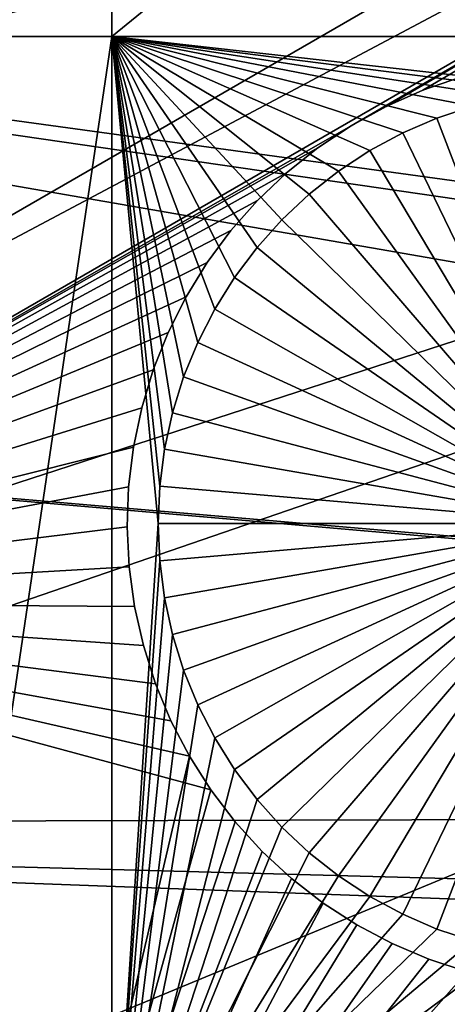
# Model space of a CAD drawing. Extents: x -110 to 227, y -530 to 77.
# Drawn here: x -52 to -48, y -441 to -433 of the extents above; entities that cross this region are included whole.
import ezdxf

# ---------------------------------------------------------------- set-up
doc = ezdxf.new("R2010")
doc.units = 0
doc.header["$MEASUREMENT"] = 0
for name, color, linetype in [('L25', 7, 'Continuous'), ('L26', 7, 'Continuous'), ('L27', 7, 'Continuous')]:
    doc.layers.add(name, color=color, linetype=linetype)

msp = doc.modelspace()

# ---------------------------------------------------------------- linework, layer by layer
at = {"layer": 'L25', "color": 250}
for points in [[(-67.08517, -420.156, 867.9), (-26.78046, -433.5392, 870.6), (-66.97676, -416.2187, 867.9)], [(-26.78046, -433.5392, 870.6), (-27.52215, -431.9416, 870.6), (-66.97676, -416.2187, 867.9)], [(0, -420.0329, 862.2), (-106.7963, -437.4051, 862.2), (-107.8848, -428.2856, 862.2)], [(0, -420.0329, 862.2), (-104.9383, -446.3995, 862.2), (-106.7963, -437.4051, 862.2)], [(-102.3242, -455.2039, 862.2), (-104.9383, -446.3995, 862.2), (0, -420.0329, 862.2)], [(0, -420.0329, 862.2), (-98.97284, -463.7549, 862.2), (-102.3242, -455.2039, 862.2)], [(0, -420.0329, 862.2), (-94.9084, -471.9909, 862.2), (-98.97284, -463.7549, 862.2)], [(-90.16015, -479.8525, 862.2), (-94.9084, -471.9909, 862.2), (0, -420.0329, 862.2)], [(0, -420.0329, 862.2), (-84.76228, -487.2831, 862.2), (-90.16015, -479.8525, 862.2)], [(0, -420.0329, 862.2), (-78.75371, -494.2292, 862.2), (-84.76228, -487.2831, 862.2)], [(-72.17771, -500.6406, 862.2), (-78.75371, -494.2292, 862.2), (0, -420.0329, 862.2)], [(0, -420.0329, 862.2), (-65.08166, -506.4713, 862.2), (-72.17771, -500.6406, 862.2)], [(0, -420.0329, 862.2), (-57.51671, -511.6793, 862.2), (-65.08166, -506.4713, 862.2)], [(-49.53735, -516.2269, 862.2), (-57.51671, -511.6793, 862.2), (0, -420.0329, 862.2)], [(0, -420.0329, 862.2), (-41.20107, -520.0814, 862.2), (-49.53735, -516.2269, 862.2)], [(-66.96231, -424.0928, 867.9), (-26.70444, -433.703, 870.6), (-67.08517, -420.156, 867.9)], [(-67.08517, -420.156, 867.9), (-26.70444, -433.703, 870.6), (-26.78046, -433.5392, 870.6)], [(-66.60862, -428.0157, 867.9), (-25.57409, -435.7162, 870.6), (-66.96231, -424.0928, 867.9)], [(-25.57409, -435.7162, 870.6), (-25.93055, -435.0813, 870.6), (-66.96231, -424.0928, 867.9)], [(-66.96231, -424.0928, 867.9), (-25.93055, -435.0813, 870.6), (-26.70444, -433.703, 870.6)], [(-66.02532, -431.911, 867.9), (-24.29245, -437.6362, 870.6), (-66.60862, -428.0157, 867.9)], [(-24.29245, -437.6362, 870.6), (-25.00058, -436.5753, 870.6), (-66.60862, -428.0157, 867.9)], [(-66.60862, -428.0157, 867.9), (-25.00058, -436.5753, 870.6), (-25.57409, -435.7162, 870.6)], [(-65.21442, -435.7654, 867.9), (-22.90494, -439.4036, 870.6), (-66.02532, -431.911, 867.9)], [(-22.90494, -439.4036, 870.6), (-23.99257, -438.0182, 870.6), (-66.02532, -431.911, 867.9)], [(-66.02532, -431.911, 867.9), (-23.99257, -438.0182, 870.6), (-24.29245, -437.6362, 870.6)], [(-64.17871, -439.5656, 867.9), (-22.86681, -439.4521, 870.6), (-65.21442, -435.7654, 867.9)], [(-65.21442, -435.7654, 867.9), (-22.86681, -439.4521, 870.6), (-22.90494, -439.4036, 870.6)], [(-64.17871, -439.5656, 867.9), (-21.71765, -440.7043, 870.6), (-22.86681, -439.4521, 870.6)], [(-62.92176, -443.2984, 867.9), (-21.30588, -441.153, 870.6), (-64.17871, -439.5656, 867.9)], [(-21.30588, -441.153, 870.6), (-21.71765, -440.7043, 870.6), (-64.17871, -439.5656, 867.9)]]:
    msp.add_3dface(points, dxfattribs=at)
at = {"layer": 'L26', "color": 250}
for points in [[(0, -420.0329, 853.2), (-91.71639, -427.2511, 853.2), (-90.86733, -434.4248, 853.2)], [(0, -420.0329, 853.2), (-90.86733, -434.4248, 853.2), (-89.45803, -441.5098, 853.2)], [(-89.45803, -441.5098, 853.2), (-87.4972, -448.4624, 853.2), (0, -420.0329, 853.2)], [(0, -420.0329, 853.2), (-87.4972, -448.4624, 853.2), (-84.99692, -455.2397, 853.2)], [(0, -420.0329, 853.2), (-84.99692, -455.2397, 853.2), (-81.9726, -461.8, 853.2)], [(-81.9726, -461.8, 853.2), (-78.44289, -468.1027, 853.2), (0, -420.0329, 853.2)], [(0, -420.0329, 853.2), (-78.44289, -468.1027, 853.2), (-74.42956, -474.1091, 853.2)], [(0, -420.0329, 853.2), (-74.42956, -474.1091, 853.2), (-69.95735, -479.7821, 853.2)], [(-69.95735, -479.7821, 853.2), (-65.05382, -485.0867, 853.2), (0, -420.0329, 853.2)], [(0, -420.0329, 853.2), (-65.05382, -485.0867, 853.2), (-59.74922, -489.9902, 853.2)], [(0, -420.0329, 853.2), (-59.74922, -489.9902, 853.2), (-54.07624, -494.4624, 853.2)], [(-54.07624, -494.4624, 853.2), (-48.06987, -498.4757, 853.2), (0, -420.0329, 853.2)], [(-50.85717, -426.528, 850.7), (-50.85717, -433.2083, 850.7), (-52.3029, -433.2083, 850.7)], [(-50.85717, -426.528, 850.7), (-52.3029, -433.2083, 850.7), (-52.3029, -426.528, 850.7)], [(-42.64343, -426.528, 850.7), (-42.64343, -433.2083, 850.7), (-50.85717, -433.2083, 850.7)], [(-42.64343, -426.528, 850.7), (-50.85717, -433.2083, 850.7), (-50.85717, -426.528, 850.7)], [(-50.85717, -442.942, 850.7), (-52.3029, -442.942, 850.7), (-50.85717, -433.2083, 850.7)], [(-50.85717, -433.2083, 850.7), (-52.3029, -442.942, 850.7), (-52.3029, -433.2083, 850.7)], [(-50.02819, -435.4056, 850.7), (-50.16549, -435.6737, 850.7), (-50.85717, -433.2083, 850.7)], [(-50.4329, -436.5343, 850.7), (-50.47167, -436.833, 850.7), (-50.85717, -433.2083, 850.7)], [(-50.85717, -433.2083, 850.7), (-50.47167, -436.833, 850.7), (-50.48463, -437.1338, 850.7)], [(-50.85717, -433.2083, 850.7), (-50.48463, -437.1338, 850.7), (-50.85717, -442.942, 850.7)], [(-47.65821, -433.6993, 850.7), (-47.95097, -433.7699, 850.7), (-50.85717, -433.2083, 850.7)], [(-50.16549, -435.6737, 850.7), (-50.27924, -435.9525, 850.7), (-50.85717, -433.2083, 850.7)], [(-50.85717, -433.2083, 850.7), (-50.27924, -435.9525, 850.7), (-50.3686, -436.2401, 850.7)], [(-50.85717, -433.2083, 850.7), (-50.3686, -436.2401, 850.7), (-50.4329, -436.5343, 850.7)], [(-48.77793, -434.1282, 850.7), (-49.02967, -434.2935, 850.7), (-50.85717, -433.2083, 850.7)], [(-50.85717, -433.2083, 850.7), (-49.02967, -434.2935, 850.7), (-49.26628, -434.4798, 850.7)], [(-50.85717, -433.2083, 850.7), (-49.26628, -434.4798, 850.7), (-49.48599, -434.6857, 850.7)], [(-49.48599, -434.6857, 850.7), (-49.68718, -434.9099, 850.7), (-50.85717, -433.2083, 850.7)], [(-50.85717, -433.2083, 850.7), (-49.68718, -434.9099, 850.7), (-49.86836, -435.1504, 850.7)], [(-50.85717, -433.2083, 850.7), (-49.86836, -435.1504, 850.7), (-50.02819, -435.4056, 850.7)], [(-42.64343, -433.2083, 850.7), (-47.05994, -433.6347, 850.7), (-50.85717, -433.2083, 850.7)], [(-50.85717, -433.2083, 850.7), (-47.05994, -433.6347, 850.7), (-47.36046, -433.6541, 850.7)], [(-50.85717, -433.2083, 850.7), (-47.36046, -433.6541, 850.7), (-47.65821, -433.6993, 850.7)], [(-47.95097, -433.7699, 850.7), (-48.23657, -433.8654, 850.7), (-50.85717, -433.2083, 850.7)], [(-50.85717, -433.2083, 850.7), (-48.23657, -433.8654, 850.7), (-48.51291, -433.9851, 850.7)], [(-50.85717, -433.2083, 850.7), (-48.51291, -433.9851, 850.7), (-48.77793, -434.1282, 850.7)], [(-47.95097, -433.7699, 850.7), (-47.95097, -433.7699, 847.7), (-48.23657, -433.8654, 847.7)], [(-47.95097, -433.7699, 850.7), (-48.23657, -433.8654, 847.7), (-48.23657, -433.8654, 850.7)], [(-46.98463, -437.1338, 847.7), (-48.23657, -433.8654, 847.7), (-47.95097, -433.7699, 847.7)], [(-48.23657, -433.8654, 850.7), (-48.23657, -433.8654, 847.7), (-48.51291, -433.9851, 847.7)], [(-48.23657, -433.8654, 850.7), (-48.51291, -433.9851, 847.7), (-48.51291, -433.9851, 850.7)], [(-46.98463, -437.1338, 847.7), (-48.51291, -433.9851, 847.7), (-48.23657, -433.8654, 847.7)], [(-48.51291, -433.9851, 850.7), (-48.51291, -433.9851, 847.7), (-48.77793, -434.1282, 847.7)], [(-48.51291, -433.9851, 850.7), (-48.77793, -434.1282, 847.7), (-48.77793, -434.1282, 850.7)], [(-48.77793, -434.1282, 847.7), (-48.51291, -433.9851, 847.7), (-46.98463, -437.1338, 847.7)], [(-48.77793, -434.1282, 850.7), (-48.77793, -434.1282, 847.7), (-49.02967, -434.2935, 847.7)], [(-48.77793, -434.1282, 850.7), (-49.02967, -434.2935, 847.7), (-49.02967, -434.2935, 850.7)], [(-46.98463, -437.1338, 847.7), (-49.02967, -434.2935, 847.7), (-48.77793, -434.1282, 847.7)], [(-49.02967, -434.2935, 850.7), (-49.02967, -434.2935, 847.7), (-49.26628, -434.4798, 847.7)], [(-49.02967, -434.2935, 850.7), (-49.26628, -434.4798, 847.7), (-49.26628, -434.4798, 850.7)], [(-46.98463, -437.1338, 847.7), (-49.26628, -434.4798, 847.7), (-49.02967, -434.2935, 847.7)], [(-49.26628, -434.4798, 850.7), (-49.26628, -434.4798, 847.7), (-49.48599, -434.6857, 847.7)], [(-49.26628, -434.4798, 850.7), (-49.48599, -434.6857, 847.7), (-49.48599, -434.6857, 850.7)], [(-49.48599, -434.6857, 847.7), (-49.26628, -434.4798, 847.7), (-46.98463, -437.1338, 847.7)], [(-49.48599, -434.6857, 850.7), (-49.48599, -434.6857, 847.7), (-49.68718, -434.9099, 847.7)], [(-49.48599, -434.6857, 850.7), (-49.68718, -434.9099, 847.7), (-49.68718, -434.9099, 850.7)], [(-46.98463, -437.1338, 847.7), (-49.68718, -434.9099, 847.7), (-49.48599, -434.6857, 847.7)], [(-49.68718, -434.9099, 850.7), (-49.68718, -434.9099, 847.7), (-49.86836, -435.1504, 847.7)], [(-49.68718, -434.9099, 850.7), (-49.86836, -435.1504, 847.7), (-49.86836, -435.1504, 850.7)], [(-46.98463, -437.1338, 847.7), (-49.86836, -435.1504, 847.7), (-49.68718, -434.9099, 847.7)], [(-49.86836, -435.1504, 850.7), (-49.86836, -435.1504, 847.7), (-50.02819, -435.4056, 847.7)], [(-49.86836, -435.1504, 850.7), (-50.02819, -435.4056, 847.7), (-50.02819, -435.4056, 850.7)], [(-50.02819, -435.4056, 847.7), (-49.86836, -435.1504, 847.7), (-46.98463, -437.1338, 847.7)], [(-50.02819, -435.4056, 850.7), (-50.02819, -435.4056, 847.7), (-50.16549, -435.6737, 847.7)], [(-50.02819, -435.4056, 850.7), (-50.16549, -435.6737, 847.7), (-50.16549, -435.6737, 850.7)], [(-46.98463, -437.1338, 847.7), (-50.16549, -435.6737, 847.7), (-50.02819, -435.4056, 847.7)], [(-50.16549, -435.6737, 850.7), (-50.16549, -435.6737, 847.7), (-50.27924, -435.9525, 847.7)], [(-50.16549, -435.6737, 850.7), (-50.27924, -435.9525, 847.7), (-50.27924, -435.9525, 850.7)], [(-46.98463, -437.1338, 847.7), (-50.27924, -435.9525, 847.7), (-50.16549, -435.6737, 847.7)], [(-50.27924, -435.9525, 850.7), (-50.27924, -435.9525, 847.7), (-50.3686, -436.2401, 847.7)], [(-50.27924, -435.9525, 850.7), (-50.3686, -436.2401, 847.7), (-50.3686, -436.2401, 850.7)], [(-50.3686, -436.2401, 847.7), (-50.27924, -435.9525, 847.7), (-46.98463, -437.1338, 847.7)], [(-50.3686, -436.2401, 850.7), (-50.3686, -436.2401, 847.7), (-50.4329, -436.5343, 847.7)], [(-50.3686, -436.2401, 850.7), (-50.4329, -436.5343, 847.7), (-50.4329, -436.5343, 850.7)], [(-46.98463, -437.1338, 847.7), (-50.4329, -436.5343, 847.7), (-50.3686, -436.2401, 847.7)], [(-50.4329, -436.5343, 850.7), (-50.4329, -436.5343, 847.7), (-50.47167, -436.833, 847.7)], [(-50.4329, -436.5343, 850.7), (-50.47167, -436.833, 847.7), (-50.47167, -436.833, 850.7)], [(-46.98463, -437.1338, 847.7), (-50.47167, -436.833, 847.7), (-50.4329, -436.5343, 847.7)], [(-50.47167, -436.833, 850.7), (-50.47167, -436.833, 847.7), (-50.48463, -437.1338, 847.7)], [(-50.47167, -436.833, 850.7), (-50.48463, -437.1338, 847.7), (-50.48463, -437.1338, 850.7)], [(-50.48463, -437.1338, 847.7), (-50.47167, -436.833, 847.7), (-46.98463, -437.1338, 847.7)], [(-50.85717, -442.942, 850.7), (-50.48463, -437.1338, 850.7), (-50.47167, -437.4347, 850.7)], [(-50.48463, -437.1338, 850.7), (-50.48463, -437.1338, 847.7), (-50.47167, -437.4347, 847.7)], [(-50.48463, -437.1338, 850.7), (-50.47167, -437.4347, 847.7), (-50.47167, -437.4347, 850.7)], [(-46.98463, -437.1338, 847.7), (-50.47167, -437.4347, 847.7), (-50.48463, -437.1338, 847.7)], [(-46.98463, -437.1338, 847.7), (-50.4329, -437.7334, 847.7), (-50.47167, -437.4347, 847.7)], [(-50.3686, -438.0276, 847.7), (-50.4329, -437.7334, 847.7), (-46.98463, -437.1338, 847.7)], [(-46.98463, -437.1338, 847.7), (-50.27924, -438.3152, 847.7), (-50.3686, -438.0276, 847.7)], [(-46.98463, -437.1338, 847.7), (-50.16549, -438.594, 847.7), (-50.27924, -438.3152, 847.7)], [(-50.02819, -438.8621, 847.7), (-50.16549, -438.594, 847.7), (-46.98463, -437.1338, 847.7)], [(-46.98463, -437.1338, 847.7), (-49.86836, -439.1173, 847.7), (-50.02819, -438.8621, 847.7)], [(-46.98463, -437.1338, 847.7), (-49.68718, -439.3579, 847.7), (-49.86836, -439.1173, 847.7)], [(-49.48599, -439.582, 847.7), (-49.68718, -439.3579, 847.7), (-46.98463, -437.1338, 847.7)], [(-46.98463, -437.1338, 847.7), (-49.26628, -439.7879, 847.7), (-49.48599, -439.582, 847.7)], [(-46.98463, -437.1338, 847.7), (-49.02967, -439.9742, 847.7), (-49.26628, -439.7879, 847.7)], [(-48.77793, -440.1395, 847.7), (-49.02967, -439.9742, 847.7), (-46.98463, -437.1338, 847.7)], [(-46.98463, -437.1338, 847.7), (-48.51291, -440.2826, 847.7), (-48.77793, -440.1395, 847.7)], [(-46.98463, -437.1338, 847.7), (-48.23657, -440.4023, 847.7), (-48.51291, -440.2826, 847.7)], [(-47.95097, -440.4978, 847.7), (-48.23657, -440.4023, 847.7), (-46.98463, -437.1338, 847.7)], [(-50.85717, -442.942, 850.7), (-50.47167, -437.4347, 850.7), (-50.4329, -437.7334, 850.7)], [(-50.47167, -437.4347, 850.7), (-50.47167, -437.4347, 847.7), (-50.4329, -437.7334, 847.7)], [(-50.47167, -437.4347, 850.7), (-50.4329, -437.7334, 847.7), (-50.4329, -437.7334, 850.7)], [(-50.3686, -438.0276, 850.7), (-50.85717, -442.942, 850.7), (-50.4329, -437.7334, 850.7)], [(-50.4329, -437.7334, 850.7), (-50.4329, -437.7334, 847.7), (-50.3686, -438.0276, 847.7)], [(-50.4329, -437.7334, 850.7), (-50.3686, -438.0276, 847.7), (-50.3686, -438.0276, 850.7)], [(-50.27924, -438.3152, 850.7), (-50.85717, -442.942, 850.7), (-50.3686, -438.0276, 850.7)], [(-50.3686, -438.0276, 850.7), (-50.3686, -438.0276, 847.7), (-50.27924, -438.3152, 847.7)], [(-50.3686, -438.0276, 850.7), (-50.27924, -438.3152, 847.7), (-50.27924, -438.3152, 850.7)], [(-50.27924, -438.3152, 850.7), (-50.16549, -438.594, 850.7), (-50.85717, -442.942, 850.7)], [(-50.27924, -438.3152, 850.7), (-50.27924, -438.3152, 847.7), (-50.16549, -438.594, 847.7)], [(-50.27924, -438.3152, 850.7), (-50.16549, -438.594, 847.7), (-50.16549, -438.594, 850.7)], [(-50.85717, -442.942, 850.7), (-50.16549, -438.594, 850.7), (-50.02819, -438.8621, 850.7)], [(-50.16549, -438.594, 850.7), (-50.16549, -438.594, 847.7), (-50.02819, -438.8621, 847.7)], [(-50.16549, -438.594, 850.7), (-50.02819, -438.8621, 847.7), (-50.02819, -438.8621, 850.7)], [(-50.85717, -442.942, 850.7), (-50.02819, -438.8621, 850.7), (-49.86836, -439.1173, 850.7)], [(-50.02819, -438.8621, 850.7), (-50.02819, -438.8621, 847.7), (-49.86836, -439.1173, 847.7)], [(-50.02819, -438.8621, 850.7), (-49.86836, -439.1173, 847.7), (-49.86836, -439.1173, 850.7)], [(-49.86836, -439.1173, 850.7), (-49.68718, -439.3579, 850.7), (-50.85717, -442.942, 850.7)], [(-49.86836, -439.1173, 850.7), (-49.86836, -439.1173, 847.7), (-49.68718, -439.3579, 847.7)], [(-49.86836, -439.1173, 850.7), (-49.68718, -439.3579, 847.7), (-49.68718, -439.3579, 850.7)], [(-50.85717, -442.942, 850.7), (-49.68718, -439.3579, 850.7), (-49.48599, -439.582, 850.7)], [(-49.68718, -439.3579, 850.7), (-49.68718, -439.3579, 847.7), (-49.48599, -439.582, 847.7)], [(-49.68718, -439.3579, 850.7), (-49.48599, -439.582, 847.7), (-49.48599, -439.582, 850.7)], [(-50.85717, -442.942, 850.7), (-49.48599, -439.582, 850.7), (-49.26628, -439.7879, 850.7)], [(-49.48599, -439.582, 850.7), (-49.48599, -439.582, 847.7), (-49.26628, -439.7879, 847.7)], [(-49.48599, -439.582, 850.7), (-49.26628, -439.7879, 847.7), (-49.26628, -439.7879, 850.7)], [(-49.26628, -439.7879, 850.7), (-49.02967, -439.9742, 850.7), (-50.85717, -442.942, 850.7)], [(-49.26628, -439.7879, 850.7), (-49.26628, -439.7879, 847.7), (-49.02967, -439.9742, 847.7)], [(-49.26628, -439.7879, 850.7), (-49.02967, -439.9742, 847.7), (-49.02967, -439.9742, 850.7)], [(-50.85717, -442.942, 850.7), (-49.02967, -439.9742, 850.7), (-48.77793, -440.1395, 850.7)], [(-49.02967, -439.9742, 850.7), (-49.02967, -439.9742, 847.7), (-48.77793, -440.1395, 847.7)], [(-49.02967, -439.9742, 850.7), (-48.77793, -440.1395, 847.7), (-48.77793, -440.1395, 850.7)], [(-50.85717, -442.942, 850.7), (-48.77793, -440.1395, 850.7), (-48.51291, -440.2826, 850.7)], [(-48.77793, -440.1395, 850.7), (-48.77793, -440.1395, 847.7), (-48.51291, -440.2826, 847.7)], [(-48.77793, -440.1395, 850.7), (-48.51291, -440.2826, 847.7), (-48.51291, -440.2826, 850.7)], [(-48.51291, -440.2826, 850.7), (-48.23657, -440.4023, 850.7), (-50.85717, -442.942, 850.7)], [(-48.51291, -440.2826, 850.7), (-48.51291, -440.2826, 847.7), (-48.23657, -440.4023, 847.7)], [(-48.51291, -440.2826, 850.7), (-48.23657, -440.4023, 847.7), (-48.23657, -440.4023, 850.7)], [(-50.85717, -442.942, 850.7), (-48.23657, -440.4023, 850.7), (-47.95097, -440.4978, 850.7)], [(-48.23657, -440.4023, 850.7), (-48.23657, -440.4023, 847.7), (-47.95097, -440.4978, 847.7)], [(-48.23657, -440.4023, 850.7), (-47.95097, -440.4978, 847.7), (-47.95097, -440.4978, 850.7)], [(-50.85717, -442.942, 850.7), (-47.95097, -440.4978, 850.7), (-47.65821, -440.5684, 850.7)], [(-47.65821, -440.5684, 850.7), (-47.36046, -440.6136, 850.7), (-50.85717, -442.942, 850.7)], [(-50.85717, -442.942, 850.7), (-47.36046, -440.6136, 850.7), (-47.05994, -440.6331, 850.7)], [(-50.85717, -442.942, 850.7), (-47.05994, -440.6331, 850.7), (-42.64343, -442.942, 850.7)]]:
    msp.add_3dface(points, dxfattribs=at)
at = {"layer": 'L27', "color": 7}
for points in [[(-59.72222, -430.7149, 849.7), (-38.52349, -427.0582, 849.7), (-56.00595, -437.1517, 849.7)], [(-56.00595, -437.1517, 850.7), (-38.52349, -427.0582, 850.7), (-59.72222, -430.7149, 850.7)], [(-56.00595, -437.1517, 849.7), (-38.52349, -427.0582, 849.7), (-38.16779, -427.6743, 849.7)], [(-56.00595, -437.1517, 850.7), (-38.16779, -427.6743, 850.7), (-38.52349, -427.0582, 850.7)], [(-56.00595, -437.1517, 849.7), (-38.16779, -427.6743, 849.7), (-55.65025, -437.7678, 849.7)], [(-55.65025, -437.7678, 850.7), (-38.16779, -427.6743, 850.7), (-56.00595, -437.1517, 850.7)], [(-55.65025, -437.7678, 849.7), (-38.16779, -427.6743, 849.7), (-48.92907, -433.9274, 849.7)], [(-55.65025, -437.7678, 850.7), (-48.92907, -433.9274, 850.7), (-38.16779, -427.6743, 850.7)], [(-38.16779, -427.6743, 849.7), (-48.64623, -433.7721, 849.7), (-48.92907, -433.9274, 849.7)], [(-48.92907, -433.9274, 850.7), (-48.64623, -433.7721, 850.7), (-38.16779, -427.6743, 850.7)], [(-38.16779, -427.6743, 849.7), (-48.35108, -433.6417, 849.7), (-48.64623, -433.7721, 849.7)], [(-38.16779, -427.6743, 850.7), (-48.64623, -433.7721, 850.7), (-48.35108, -433.6417, 850.7)], [(-48.04582, -433.5371, 849.7), (-48.35108, -433.6417, 849.7), (-38.16779, -427.6743, 849.7)], [(-38.16779, -427.6743, 850.7), (-48.35108, -433.6417, 850.7), (-48.04582, -433.5371, 850.7)], [(-48.04582, -433.5371, 849.7), (-48.04582, -433.5371, 850.7), (-48.35108, -433.6417, 849.7)], [(-48.35108, -433.6417, 849.7), (-48.04582, -433.5371, 850.7), (-48.35108, -433.6417, 850.7)], [(-48.35108, -433.6417, 849.7), (-48.35108, -433.6417, 850.7), (-48.64623, -433.7721, 849.7)], [(-48.64623, -433.7721, 849.7), (-48.35108, -433.6417, 850.7), (-48.64623, -433.7721, 850.7)], [(-48.64623, -433.7721, 849.7), (-48.64623, -433.7721, 850.7), (-48.92907, -433.9274, 849.7)], [(-48.92907, -433.9274, 849.7), (-48.64623, -433.7721, 850.7), (-48.92907, -433.9274, 850.7)], [(-55.65025, -437.7678, 849.7), (-48.92907, -433.9274, 849.7), (-49.19752, -434.1064, 849.7)], [(-49.19752, -434.1064, 850.7), (-48.92907, -433.9274, 850.7), (-55.65025, -437.7678, 850.7)], [(-48.92907, -433.9274, 849.7), (-48.92907, -433.9274, 850.7), (-49.19752, -434.1064, 849.7)], [(-49.19752, -434.1064, 849.7), (-48.92907, -433.9274, 850.7), (-49.19752, -434.1064, 850.7)], [(-49.19752, -434.1064, 849.7), (-49.44959, -434.3078, 849.7), (-55.65025, -437.7678, 849.7)], [(-55.65025, -437.7678, 850.7), (-49.44959, -434.3078, 850.7), (-49.19752, -434.1064, 850.7)], [(-49.19752, -434.1064, 849.7), (-49.19752, -434.1064, 850.7), (-49.44959, -434.3078, 849.7)], [(-49.44959, -434.3078, 849.7), (-49.19752, -434.1064, 850.7), (-49.44959, -434.3078, 850.7)], [(-49.44959, -434.3078, 849.7), (-49.6834, -434.5302, 849.7), (-55.65025, -437.7678, 849.7)], [(-55.65025, -437.7678, 850.7), (-49.6834, -434.5302, 850.7), (-49.44959, -434.3078, 850.7)], [(-49.44959, -434.3078, 849.7), (-49.44959, -434.3078, 850.7), (-49.6834, -434.5302, 849.7)], [(-49.6834, -434.5302, 849.7), (-49.44959, -434.3078, 850.7), (-49.6834, -434.5302, 850.7)], [(-55.65025, -437.7678, 849.7), (-49.6834, -434.5302, 849.7), (-49.89723, -434.7718, 849.7)], [(-49.89723, -434.7718, 850.7), (-49.6834, -434.5302, 850.7), (-55.65025, -437.7678, 850.7)], [(-49.6834, -434.5302, 849.7), (-49.6834, -434.5302, 850.7), (-49.89723, -434.7718, 849.7)], [(-49.89723, -434.7718, 849.7), (-49.6834, -434.5302, 850.7), (-49.89723, -434.7718, 850.7)], [(-51.58775, -444.8043, 849.7), (-34.10529, -434.7107, 849.7), (-29.76408, -442.2299, 849.7)], [(-51.58775, -444.8043, 849.7), (-45.17994, -440.421, 849.7), (-34.10529, -434.7107, 849.7)], [(-51.58775, -444.8043, 850.7), (-29.76408, -442.2299, 850.7), (-34.10529, -434.7107, 850.7)], [(-51.58775, -444.8043, 850.7), (-34.10529, -434.7107, 850.7), (-44.90404, -440.2537, 850.7)], [(-55.65025, -437.7678, 849.7), (-49.89723, -434.7718, 849.7), (-50.0895, -435.0309, 849.7)], [(-55.65025, -437.7678, 850.7), (-50.0895, -435.0309, 850.7), (-49.89723, -434.7718, 850.7)], [(-49.89723, -434.7718, 849.7), (-49.89723, -434.7718, 850.7), (-50.0895, -435.0309, 849.7)], [(-50.0895, -435.0309, 849.7), (-49.89723, -434.7718, 850.7), (-50.0895, -435.0309, 850.7)], [(-50.25879, -435.3056, 849.7), (-55.65025, -437.7678, 849.7), (-50.0895, -435.0309, 849.7)], [(-55.65025, -437.7678, 850.7), (-50.25879, -435.3056, 850.7), (-50.0895, -435.0309, 850.7)], [(-50.0895, -435.0309, 849.7), (-50.0895, -435.0309, 850.7), (-50.25879, -435.3056, 849.7)], [(-50.25879, -435.3056, 849.7), (-50.0895, -435.0309, 850.7), (-50.25879, -435.3056, 850.7)], [(-50.25879, -435.3056, 849.7), (-50.40383, -435.5939, 849.7), (-55.65025, -437.7678, 849.7)], [(-50.40383, -435.5939, 850.7), (-50.25879, -435.3056, 850.7), (-55.65025, -437.7678, 850.7)], [(-50.25879, -435.3056, 849.7), (-50.25879, -435.3056, 850.7), (-50.40383, -435.5939, 849.7)], [(-50.40383, -435.5939, 849.7), (-50.25879, -435.3056, 850.7), (-50.40383, -435.5939, 850.7)], [(-50.40383, -435.5939, 849.7), (-50.52356, -435.8935, 849.7), (-55.65025, -437.7678, 849.7)], [(-55.65025, -437.7678, 850.7), (-50.52356, -435.8935, 850.7), (-50.40383, -435.5939, 850.7)], [(-50.40383, -435.5939, 849.7), (-50.40383, -435.5939, 850.7), (-50.52356, -435.8935, 849.7)], [(-50.52356, -435.8935, 849.7), (-50.40383, -435.5939, 850.7), (-50.52356, -435.8935, 850.7)], [(-55.65025, -437.7678, 849.7), (-50.52356, -435.8935, 849.7), (-50.61709, -436.2023, 849.7)], [(-55.65025, -437.7678, 850.7), (-50.61709, -436.2023, 850.7), (-50.52356, -435.8935, 850.7)], [(-50.52356, -435.8935, 849.7), (-50.52356, -435.8935, 850.7), (-50.61709, -436.2023, 849.7)], [(-50.61709, -436.2023, 849.7), (-50.52356, -435.8935, 850.7), (-50.61709, -436.2023, 850.7)], [(-55.65025, -437.7678, 849.7), (-50.61709, -436.2023, 849.7), (-50.68372, -436.518, 849.7)], [(-50.68372, -436.518, 850.7), (-50.61709, -436.2023, 850.7), (-55.65025, -437.7678, 850.7)], [(-50.61709, -436.2023, 849.7), (-50.61709, -436.2023, 850.7), (-50.68372, -436.518, 849.7)], [(-50.68372, -436.518, 849.7), (-50.61709, -436.2023, 850.7), (-50.68372, -436.518, 850.7)], [(-50.68372, -436.518, 849.7), (-50.72296, -436.8383, 849.7), (-55.65025, -437.7678, 849.7)], [(-55.65025, -437.7678, 850.7), (-50.72296, -436.8383, 850.7), (-50.68372, -436.518, 850.7)], [(-50.68372, -436.518, 849.7), (-50.68372, -436.518, 850.7), (-50.72296, -436.8383, 849.7)], [(-50.72296, -436.8383, 849.7), (-50.68372, -436.518, 850.7), (-50.72296, -436.8383, 850.7)], [(-55.65025, -437.7678, 849.7), (-50.72296, -436.8383, 849.7), (-50.73453, -437.1608, 849.7)], [(-50.73453, -437.1608, 850.7), (-50.72296, -436.8383, 850.7), (-55.65025, -437.7678, 850.7)], [(-50.72296, -436.8383, 849.7), (-50.72296, -436.8383, 850.7), (-50.73453, -437.1608, 849.7)], [(-50.73453, -437.1608, 849.7), (-50.72296, -436.8383, 850.7), (-50.73453, -437.1608, 850.7)], [(-55.65025, -437.7678, 849.7), (-50.73453, -437.1608, 849.7), (-50.71834, -437.483, 849.7)], [(-55.65025, -437.7678, 850.7), (-50.71834, -437.483, 850.7), (-50.73453, -437.1608, 850.7)], [(-50.73453, -437.1608, 849.7), (-50.73453, -437.1608, 850.7), (-50.71834, -437.483, 849.7)], [(-50.71834, -437.483, 849.7), (-50.73453, -437.1608, 850.7), (-50.71834, -437.483, 850.7)], [(-50.71834, -437.483, 849.7), (-50.67451, -437.8027, 849.7), (-55.65025, -437.7678, 849.7)], [(-55.65025, -437.7678, 850.7), (-50.67451, -437.8027, 850.7), (-50.71834, -437.483, 850.7)], [(-50.71834, -437.483, 849.7), (-50.71834, -437.483, 850.7), (-50.67451, -437.8027, 849.7)], [(-50.67451, -437.8027, 849.7), (-50.71834, -437.483, 850.7), (-50.67451, -437.8027, 850.7)], [(-55.65025, -437.7678, 849.7), (-51.58775, -444.8043, 849.7), (-65.06537, -443.2036, 849.7)], [(-65.06537, -443.2036, 850.7), (-51.58775, -444.8043, 850.7), (-55.65025, -437.7678, 850.7)], [(-55.65025, -437.7678, 849.7), (-50.5054, -438.4249, 849.7), (-50.38139, -438.7227, 849.7)], [(-50.38139, -438.7227, 849.7), (-50.23223, -439.0089, 849.7), (-55.65025, -437.7678, 849.7)], [(-55.65025, -437.7678, 849.7), (-50.23223, -439.0089, 849.7), (-51.58775, -444.8043, 849.7)], [(-55.65025, -437.7678, 849.7), (-50.67451, -437.8027, 849.7), (-50.60335, -438.1174, 849.7)], [(-55.65025, -437.7678, 849.7), (-50.60335, -438.1174, 849.7), (-50.5054, -438.4249, 849.7)], [(-50.23223, -439.0089, 850.7), (-55.65025, -437.7678, 850.7), (-50.05902, -439.2811, 850.7)], [(-50.05902, -439.2811, 850.7), (-55.65025, -437.7678, 850.7), (-51.58775, -444.8043, 850.7)], [(-50.23223, -439.0089, 850.7), (-50.38139, -438.7227, 850.7), (-55.65025, -437.7678, 850.7)], [(-55.65025, -437.7678, 850.7), (-50.38139, -438.7227, 850.7), (-50.5054, -438.4249, 850.7)], [(-55.65025, -437.7678, 850.7), (-50.5054, -438.4249, 850.7), (-50.60335, -438.1174, 850.7)], [(-50.60335, -438.1174, 850.7), (-50.67451, -437.8027, 850.7), (-55.65025, -437.7678, 850.7)], [(-50.67451, -437.8027, 849.7), (-50.67451, -437.8027, 850.7), (-50.60335, -438.1174, 849.7)], [(-50.60335, -438.1174, 849.7), (-50.67451, -437.8027, 850.7), (-50.60335, -438.1174, 850.7)], [(-50.60335, -438.1174, 849.7), (-50.60335, -438.1174, 850.7), (-50.5054, -438.4249, 849.7)], [(-50.5054, -438.4249, 849.7), (-50.60335, -438.1174, 850.7), (-50.5054, -438.4249, 850.7)], [(-50.5054, -438.4249, 849.7), (-50.5054, -438.4249, 850.7), (-50.38139, -438.7227, 849.7)], [(-50.38139, -438.7227, 849.7), (-50.5054, -438.4249, 850.7), (-50.38139, -438.7227, 850.7)], [(-50.38139, -438.7227, 849.7), (-50.38139, -438.7227, 850.7), (-50.23223, -439.0089, 849.7)], [(-50.23223, -439.0089, 849.7), (-50.38139, -438.7227, 850.7), (-50.23223, -439.0089, 850.7)], [(-50.23223, -439.0089, 849.7), (-50.05902, -439.2811, 849.7), (-51.58775, -444.8043, 849.7)], [(-50.23223, -439.0089, 849.7), (-50.23223, -439.0089, 850.7), (-50.05902, -439.2811, 849.7)], [(-50.05902, -439.2811, 849.7), (-50.23223, -439.0089, 850.7), (-50.05902, -439.2811, 850.7)], [(-51.58775, -444.8043, 849.7), (-50.05902, -439.2811, 849.7), (-49.86305, -439.5374, 849.7)], [(-50.05902, -439.2811, 850.7), (-51.58775, -444.8043, 850.7), (-49.86305, -439.5374, 850.7)], [(-50.05902, -439.2811, 849.7), (-50.05902, -439.2811, 850.7), (-49.86305, -439.5374, 849.7)], [(-49.86305, -439.5374, 849.7), (-50.05902, -439.2811, 850.7), (-49.86305, -439.5374, 850.7)], [(-51.58775, -444.8043, 849.7), (-49.86305, -439.5374, 849.7), (-49.64577, -439.776, 849.7)], [(-51.58775, -444.8043, 850.7), (-49.64577, -439.776, 850.7), (-49.86305, -439.5374, 850.7)], [(-49.86305, -439.5374, 849.7), (-49.86305, -439.5374, 850.7), (-49.64577, -439.776, 849.7)], [(-49.64577, -439.776, 849.7), (-49.86305, -439.5374, 850.7), (-49.64577, -439.776, 850.7)], [(-49.64577, -439.776, 849.7), (-49.40879, -439.995, 849.7), (-51.58775, -444.8043, 849.7)], [(-51.58775, -444.8043, 850.7), (-49.40879, -439.995, 850.7), (-49.64577, -439.776, 850.7)], [(-49.64577, -439.776, 849.7), (-49.64577, -439.776, 850.7), (-49.40879, -439.995, 849.7)], [(-49.40879, -439.995, 849.7), (-49.64577, -439.776, 850.7), (-49.40879, -439.995, 850.7)], [(-51.58775, -444.8043, 849.7), (-49.40879, -439.995, 849.7), (-49.15386, -440.1928, 849.7)], [(-49.15386, -440.1928, 850.7), (-49.40879, -439.995, 850.7), (-51.58775, -444.8043, 850.7)], [(-49.40879, -439.995, 849.7), (-49.40879, -439.995, 850.7), (-49.15386, -440.1928, 849.7)], [(-49.15386, -440.1928, 849.7), (-49.40879, -439.995, 850.7), (-49.15386, -440.1928, 850.7)], [(-51.58775, -444.8043, 849.7), (-49.15386, -440.1928, 849.7), (-48.88288, -440.3679, 849.7)], [(-51.58775, -444.8043, 850.7), (-48.88288, -440.3679, 850.7), (-49.15386, -440.1928, 850.7)], [(-44.90404, -440.2537, 850.7), (-45.17994, -440.421, 850.7), (-51.58775, -444.8043, 850.7)], [(-49.15386, -440.1928, 849.7), (-49.15386, -440.1928, 850.7), (-48.88288, -440.3679, 849.7)], [(-48.88288, -440.3679, 849.7), (-49.15386, -440.1928, 850.7), (-48.88288, -440.3679, 850.7)], [(-48.88288, -440.3679, 849.7), (-48.59784, -440.5191, 849.7), (-51.58775, -444.8043, 849.7)], [(-51.58775, -444.8043, 850.7), (-48.59784, -440.5191, 850.7), (-48.88288, -440.3679, 850.7)], [(-51.58775, -444.8043, 849.7), (-45.46921, -440.564, 849.7), (-45.17994, -440.421, 849.7)], [(-51.58775, -444.8043, 850.7), (-45.17994, -440.421, 850.7), (-45.46921, -440.564, 850.7)], [(-48.88288, -440.3679, 849.7), (-48.88288, -440.3679, 850.7), (-48.59784, -440.5191, 849.7)], [(-48.59784, -440.5191, 849.7), (-48.88288, -440.3679, 850.7), (-48.59784, -440.5191, 850.7)], [(-48.59784, -440.5191, 849.7), (-48.30085, -440.6453, 849.7), (-51.58775, -444.8043, 849.7)], [(-48.30085, -440.6453, 850.7), (-48.59784, -440.5191, 850.7), (-51.58775, -444.8043, 850.7)], [(-45.76969, -440.6816, 849.7), (-45.46921, -440.564, 849.7), (-51.58775, -444.8043, 849.7)], [(-51.58775, -444.8043, 850.7), (-45.46921, -440.564, 850.7), (-45.76969, -440.6816, 850.7)], [(-48.59784, -440.5191, 849.7), (-48.59784, -440.5191, 850.7), (-48.30085, -440.6453, 849.7)], [(-48.30085, -440.6453, 849.7), (-48.59784, -440.5191, 850.7), (-48.30085, -440.6453, 850.7)], [(-51.58775, -444.8043, 849.7), (-48.30085, -440.6453, 849.7), (-47.99412, -440.7454, 849.7)], [(-51.58775, -444.8043, 850.7), (-47.99412, -440.7454, 850.7), (-48.30085, -440.6453, 850.7)], [(-48.30085, -440.6453, 849.7), (-48.30085, -440.6453, 850.7), (-47.99412, -440.7454, 849.7)], [(-47.99412, -440.7454, 849.7), (-48.30085, -440.6453, 850.7), (-47.99412, -440.7454, 850.7)], [(-51.58775, -444.8043, 849.7), (-46.07916, -440.7729, 849.7), (-45.76969, -440.6816, 849.7)], [(-45.76969, -440.6816, 850.7), (-46.07916, -440.7729, 850.7), (-51.58775, -444.8043, 850.7)], [(-51.58775, -444.8043, 849.7), (-47.99412, -440.7454, 849.7), (-47.67991, -440.8188, 849.7)], [(-47.67991, -440.8188, 850.7), (-47.99412, -440.7454, 850.7), (-51.58775, -444.8043, 850.7)], [(-51.58775, -444.8043, 849.7), (-46.39535, -440.8373, 849.7), (-46.07916, -440.7729, 849.7)], [(-51.58775, -444.8043, 850.7), (-46.07916, -440.7729, 850.7), (-46.39535, -440.8373, 850.7)], [(-47.67991, -440.8188, 849.7), (-47.36056, -440.865, 849.7), (-51.58775, -444.8043, 849.7)], [(-51.58775, -444.8043, 850.7), (-47.36056, -440.865, 850.7), (-47.67991, -440.8188, 850.7)], [(-46.71589, -440.8742, 849.7), (-46.39535, -440.8373, 849.7), (-51.58775, -444.8043, 849.7)], [(-51.58775, -444.8043, 850.7), (-46.39535, -440.8373, 850.7), (-46.71589, -440.8742, 850.7)], [(-51.58775, -444.8043, 849.7), (-47.36056, -440.865, 849.7), (-47.03842, -440.8835, 849.7)], [(-51.58775, -444.8043, 850.7), (-47.03842, -440.8835, 850.7), (-47.36056, -440.865, 850.7)], [(-51.58775, -444.8043, 849.7), (-47.03842, -440.8835, 849.7), (-46.71589, -440.8742, 849.7)], [(-46.71589, -440.8742, 850.7), (-47.03842, -440.8835, 850.7), (-51.58775, -444.8043, 850.7)]]:
    msp.add_3dface(points, dxfattribs=at)

doc.saveas('drawing.dxf')
